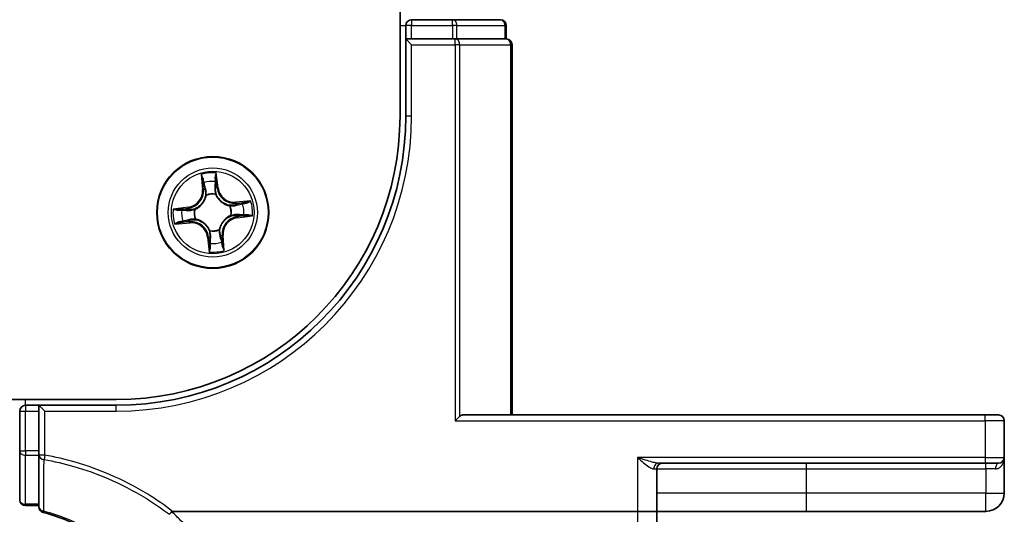
# Model space of a CAD drawing. Units: millimetres. Extents: x 7 to 9256, y 2 to 1830.
# Drawn here: x 1400 to 1451, y 1259 to 1285 of the extents above; entities that cross this region are included whole.
import ezdxf

# ---------------------------------------------------------------- set-up
doc = ezdxf.new("R2010")
doc.units = ezdxf.units.MM
doc.header["$LTSCALE"] = 0.5
doc.layers.add('Visible (ISO)', color=7, linetype='Continuous', lineweight=35)
doc.layers.add('Visible Narrow (ISO)', color=7, linetype='Continuous', lineweight=25)

msp = doc.modelspace()

# ---------------------------------------------------------------- linework, layer by layer
at = {"layer": 'Visible (ISO)'}
for p, q in [((1419.80243, 1739.57874), (1419.80243, 1279.57874)), ((1420.10243, 1284.27874), (1420.10243, 1283.57874)), ((1422.52464, 1284.57874), (1420.40243, 1284.57874)), ((1425.00243, 1284.57874), (1422.52464, 1284.57874)), ((1425.30243, 1283.57874), (1425.30243, 1284.27874)), ((1420.40243, 1283.57874), (1420.10243, 1283.57874)), ((1420.10243, 1283.57874), (1420.40243, 1283.27874)), ((1420.10243, 1283.57874), (1420.10243, 1279.57874)), ((1420.40243, 1283.57874), (1422.52464, 1283.57874)), ((1422.66354, 1283.57874), (1422.52464, 1283.57874)), ((1422.7534, 1283.57874), (1422.66354, 1283.57874)), ((1422.7534, 1283.57874), (1425.23118, 1283.57874)), ((1425.30243, 1283.57874), (1425.23118, 1283.57874)), ((1425.60243, 1264.07874), (1425.60243, 1283.27874)), ((1405.10243, 1264.87874), (1015.10243, 1264.87874)), ((1401.10243, 1264.57874), (1400.40243, 1264.57874)), ((1401.10243, 1264.57874), (1401.10243, 1264.27874)), ((1401.10243, 1264.57874), (1401.40243, 1264.27874)), ((1405.10243, 1264.57874), (1401.10243, 1264.57874)), ((1400.10243, 1264.27874), (1400.10243, 1262.21529)), ((1401.10243, 1262.21529), (1401.10243, 1264.27874)), ((1422.66354, 1263.77874), (1422.89229, 1264.0075)), ((1450.10243, 1264.07874), (1423.05697, 1264.07874)), ((1450.10243, 1264.07874), (1450.80243, 1264.07874)), ((1451.10243, 1261.87874), (1451.10243, 1263.77874)), ((1400.10243, 1262.21529), (1400.10243, 1259.67874)), ((1401.10243, 1262.21529), (1401.10243, 1261.99284)), ((1401.10243, 1261.99284), (1401.10243, 1259.3123)), ((1451.10243, 1260.02874), (1451.10243, 1261.87874)), ((1433.10243, 1259.07874), (1433.10243, 1261.27874)), ((1433.19335, 1261.57874), (1450.10243, 1261.57874)), ((1450.80243, 1261.57874), (1450.10243, 1261.57874)), ((1400.40243, 1259.37874), (1401.10243, 1259.37874)), ((1408.02494, 1259.07874), (1432.10243, 1259.07874)), ((1433.10243, 1259.07874), (1432.10243, 1259.07874)), ((1433.10243, 1240.01591), (1433.10243, 1259.07874)), ((1433.10243, 1259.07874), (1440.85243, 1259.07874)), ((1440.85243, 1259.07874), (1450.15243, 1259.07874))]:
    msp.add_line(p, q, dxfattribs=at)
msp.add_circle((1410.10243, 1274.57874), 2.9, dxfattribs=at)
for centre, radius, start, end in [((1420.40243, 1284.27874), 0.3, 90, 180), ((1425.00243, 1284.27874), 0.3, 0, 90), ((1425.30243, 1283.27874), 0.3, 0, 90), ((1405.10243, 1279.57874), 14.7, 270, 0), ((1405.10243, 1279.57874), 15, 270, 0), ((1400.40243, 1264.27874), 0.3, 90, 180), ((1450.80243, 1263.77874), 0.3, 0, 90), ((1450.80243, 1261.87874), 0.3, 270, 0), ((1433.40243, 1261.27874), 0.3, 90, 180), ((1450.15243, 1260.02874), 0.95, 270, 0), ((1400.40243, 1259.67874), 0.3, 180, 270), ((1401.40243, 1259.3123), 0.3, 180, 255.148412)]:
    msp.add_arc(centre, radius, start, end, dxfattribs=at)
msp.add_ellipse((1423.05697, 1263.77874), major_axis=(0, 0.3), ratio=0.84848485, start_param=0, end_param=0.70361378, dxfattribs=at)
for points, knots in [([(1401.32553, 1259.02232), (1402.16516, 1258.79967), (1402.97469, 1258.46719), (1404.28499, 1257.71788), (1404.81162, 1257.345), (1405.29707, 1256.92591), (1405.7938, 1256.49709), (1406.24744, 1256.01986), (1407.24458, 1254.7405), (1407.72653, 1253.89221), (1408.0773, 1252.99399)], [0.088315147, 0.088315147, 0.088315147, 0.088315147, 0.357038966, 0.357038966, 0.556581832, 0.556581832, 0.556581832, 0.76076044, 0.76076044, 1.062709932, 1.062709932, 1.062709932, 1.062709932]), ([(1407.8536, 1258.925), (1407.85375, 1258.92516), (1407.85391, 1258.92532), (1407.87064, 1258.94253), (1407.89001, 1258.96328), (1407.93266, 1259.01044), (1407.95564, 1259.0365), (1407.97907, 1259.06371)], [-0.0217412584, -0.0217412584, -0.0217412584, -0.0217412584, -0.0216405457, -0.0216405457, -0.0108666581, -0.0108666581, 0, 0, 0, 0]), ([(1407.97907, 1259.06371), (1407.97949, 1259.06419), (1407.97993, 1259.06467), (1407.98344, 1259.06828), (1407.98707, 1259.07072), (1407.99574, 1259.07484), (1408.00086, 1259.07628), (1408.01217, 1259.07833), (1408.01865, 1259.07874), (1408.02494, 1259.07874)], [0.1072078512, 0.1072078512, 0.1072078512, 0.1072078512, 0.1077165061, 0.1077165061, 0.1111401114, 0.1111401114, 0.1151753799, 0.1151753799, 0.1200560122, 0.1200560122, 0.1200560122, 0.1200560122])]:
    msp.add_open_spline(points, degree=3, knots=knots, dxfattribs=at)
at = {"layer": 'Visible Narrow (ISO)'}
for p, q in [((1419.80243, 1284.27874), (1420.10243, 1284.27874)), ((1420.40243, 1284.27874), (1420.10243, 1284.27874)), ((1420.40243, 1284.57874), (1420.40243, 1284.27874)), ((1420.40243, 1284.27874), (1422.52464, 1284.27874)), ((1420.40243, 1283.57874), (1420.40243, 1284.27874)), ((1422.52464, 1284.27874), (1422.52464, 1284.57874)), ((1422.7534, 1284.27874), (1422.52464, 1284.27874)), ((1422.52464, 1284.27874), (1422.52464, 1283.57874)), ((1422.7534, 1284.27874), (1425.23118, 1284.27874)), ((1422.7534, 1283.57874), (1422.7534, 1284.27874)), ((1425.30243, 1284.27874), (1425.23118, 1284.27874)), ((1425.23118, 1284.27874), (1425.23118, 1283.57874)), ((1420.40243, 1283.27874), (1422.66354, 1283.27874)), ((1420.40243, 1279.57874), (1420.40243, 1283.27874)), ((1422.66354, 1283.27874), (1422.66354, 1283.57874)), ((1422.89229, 1283.27874), (1422.66354, 1283.27874)), ((1422.66354, 1283.27874), (1422.66354, 1263.77874)), ((1422.89229, 1264.0075), (1422.89229, 1283.27874)), ((1422.89229, 1283.27874), (1425.53118, 1283.27874)), ((1425.53118, 1283.27874), (1425.60243, 1283.27874)), ((1425.53118, 1283.27874), (1425.53118, 1264.07874)), ((1420.40243, 1279.57874), (1420.10243, 1279.57874)), ((1409.50385, 1276.54993), (1409.57134, 1275.77321)), ((1410.37507, 1275.8572), (1410.28051, 1276.63109)), ((1409.62097, 1275.77752), (1409.57854, 1276.26581)), ((1410.26619, 1276.33768), (1410.32563, 1275.85116)), ((1409.62097, 1275.77752), (1409.57134, 1275.77321)), ((1409.62097, 1275.77752), (1409.69334, 1275.78381)), ((1410.25024, 1275.5362), (1410.24698, 1275.51513)), ((1410.32563, 1275.85116), (1410.25352, 1275.84235)), ((1410.32563, 1275.85116), (1410.37507, 1275.8572)), ((1409.76739, 1275.46501), (1409.75985, 1275.48495)), ((1412.07361, 1275.17732), (1411.2969, 1275.10983)), ((1411.30121, 1275.0602), (1411.2969, 1275.10983)), ((1411.30121, 1275.0602), (1411.7895, 1275.10263)), ((1411.30121, 1275.0602), (1411.3075, 1274.98783)), ((1408.82397, 1274.85139), (1408.05008, 1274.75683)), ((1408.34349, 1274.7425), (1408.83001, 1274.80194)), ((1408.83001, 1274.80194), (1408.82397, 1274.85139)), ((1408.83001, 1274.80194), (1408.83882, 1274.72984)), ((1409.14497, 1274.72655), (1409.16604, 1274.7233)), ((1410.9887, 1274.91378), (1411.00864, 1274.92132)), ((1408.13124, 1273.98017), (1408.90796, 1274.04766)), ((1408.90365, 1274.09728), (1408.41536, 1274.05485)), ((1408.90365, 1274.09728), (1408.89736, 1274.16965)), ((1408.90365, 1274.09728), (1408.90796, 1274.04766)), ((1409.21616, 1274.2437), (1409.19622, 1274.23617)), ((1411.05989, 1274.43093), (1411.03882, 1274.43419)), ((1411.37485, 1274.35554), (1411.36604, 1274.42765)), ((1411.86136, 1274.41499), (1411.37485, 1274.35554)), ((1411.37485, 1274.35554), (1411.38089, 1274.3061)), ((1411.38089, 1274.3061), (1412.15478, 1274.40066)), ((1409.95462, 1273.62129), (1409.95787, 1273.64235)), ((1410.43747, 1273.69247), (1410.445, 1273.67253)), ((1409.87923, 1273.30632), (1409.82978, 1273.30028)), ((1409.82978, 1273.30028), (1409.92434, 1272.52639)), ((1409.87923, 1273.30632), (1409.95133, 1273.31513)), ((1409.93867, 1272.81981), (1409.87923, 1273.30632)), ((1410.58389, 1273.37996), (1410.51152, 1273.37368)), ((1410.58389, 1273.37996), (1410.63351, 1273.38428)), ((1410.58389, 1273.37996), (1410.62632, 1272.89167)), ((1410.701, 1272.60756), (1410.63351, 1273.38428)), ((1400.40243, 1264.57874), (1400.40243, 1264.87874)), ((1400.40243, 1264.57874), (1400.40243, 1264.27874)), ((1405.10243, 1264.27874), (1405.10243, 1264.57874)), ((1400.10243, 1264.27874), (1400.40243, 1264.27874)), ((1400.40243, 1262.21529), (1400.40243, 1264.27874)), ((1400.40243, 1264.27874), (1401.10243, 1264.27874)), ((1401.40243, 1264.27874), (1405.10243, 1264.27874)), ((1401.40243, 1261.99284), (1401.40243, 1264.27874)), ((1450.10243, 1263.77874), (1450.10243, 1264.07874)), ((1422.66354, 1263.77874), (1450.10243, 1263.77874)), ((1451.10243, 1263.77874), (1450.10243, 1263.77874)), ((1450.10243, 1263.77874), (1450.10243, 1261.87874)), ((1400.10243, 1262.21529), (1400.40243, 1262.21529)), ((1400.40243, 1262.21529), (1400.40243, 1261.98906)), ((1401.10243, 1262.21529), (1400.40243, 1262.21529)), ((1400.40243, 1259.45252), (1400.40243, 1261.98906)), ((1400.40243, 1261.98906), (1401.10243, 1261.98906)), ((1401.40243, 1261.99284), (1401.10243, 1261.99284)), ((1401.40243, 1261.99284), (1401.3625, 1261.76679)), ((1432.10243, 1261.87874), (1432.10243, 1259.07874)), ((1450.10243, 1261.87874), (1432.10243, 1261.87874)), ((1450.10243, 1261.87874), (1450.10243, 1261.57874)), ((1450.10243, 1261.87874), (1451.10243, 1261.87874)), ((1432.94073, 1261.27874), (1433.10243, 1261.27874)), ((1433.10243, 1261.27874), (1440.85243, 1261.27874)), ((1440.85243, 1261.27874), (1440.85243, 1261.57874)), ((1440.85243, 1260.02874), (1440.85243, 1261.27874)), ((1440.85243, 1261.27874), (1450.15243, 1261.27874)), ((1450.15243, 1261.27874), (1450.15243, 1261.57874)), ((1450.64643, 1261.27874), (1450.15243, 1261.27874)), ((1450.15243, 1261.27874), (1450.15243, 1260.02874)), ((1440.85243, 1260.02874), (1433.10243, 1260.02874)), ((1450.15243, 1260.02874), (1440.85243, 1260.02874)), ((1440.85243, 1259.07874), (1440.85243, 1260.02874)), ((1450.15243, 1260.02874), (1451.10243, 1260.02874)), ((1450.15243, 1259.07874), (1450.15243, 1260.02874)), ((1400.40243, 1259.45252), (1400.40243, 1259.37874)), ((1401.10243, 1259.45252), (1400.40243, 1259.45252)), ((1432.10243, 1259.07874), (1432.10243, 1239.84226))]:
    msp.add_line(p, q, dxfattribs=at)
for radius in [2.86769, 2.30915, 2.14146]:
    msp.add_circle((1410.10243, 1274.57874), radius, dxfattribs=at)
for centre, radius, start, end in [((1405.10243, 1279.57874), 15.3, 270, 0), ((1410.10243, 1274.57874), 2.06006, 85.040773, 106.89161), ((1410.10243, 1274.57874), 1.61218, 85.658671, 106.273713), ((1408.72037, 1275.69926), 0.85418, 276.966192, 4.966192), ((1408.72037, 1275.69926), 0.90399, 276.966192, 4.966192), ((1410.10243, 1274.57874), 0.9688, 81.224236, 110.708148), ((1410.10243, 1274.57874), 0.94748, 81.224236, 110.708148), ((1411.22295, 1275.9608), 0.90399, 186.966192, 274.966192), ((1411.22295, 1275.9608), 0.85418, 186.966192, 274.966192), ((1410.10243, 1274.57874), 1.61218, 355.658671, 16.273713), ((1410.10243, 1274.57874), 2.06006, 355.040773, 16.89161), ((1410.10243, 1274.57874), 2.06006, 175.040773, 196.89161), ((1410.10243, 1274.57874), 1.61218, 175.658671, 196.273713), ((1410.10243, 1274.57874), 0.9688, 171.224236, 200.708148), ((1410.10243, 1274.57874), 0.94748, 171.224236, 200.708148), ((1410.10243, 1274.57874), 0.94748, 351.224236, 20.708148), ((1410.10243, 1274.57874), 0.9688, 351.224236, 20.708148), ((1408.98191, 1273.19668), 0.90399, 6.966192, 94.966192), ((1408.98191, 1273.19668), 0.85418, 6.966192, 94.966192), ((1411.48449, 1273.45822), 0.90399, 96.966192, 184.966192), ((1411.48449, 1273.45822), 0.85418, 96.966192, 184.966192), ((1410.10243, 1274.57874), 0.9688, 261.224236, 290.708148), ((1410.10243, 1274.57874), 0.94748, 261.224236, 290.708148), ((1410.10243, 1274.57874), 1.61218, 265.658671, 286.273713), ((1410.10243, 1274.57874), 2.06006, 265.040773, 286.89161)]:
    msp.add_arc(centre, radius, start, end, dxfattribs=at)
for centre, major_axis, ratio, start_param, end_param in [((1422.52464, 1284.27874), (0, 0.3), 0.76250914, 4.71238898, 6.28318531), ((1425.00243, 1284.27874), (0, 0.3), 0.76250914, 4.71238898, 6.28318531), ((1422.66354, 1283.27874), (0, 0.3), 0.76250914, 4.71238898, 6.28318531), ((1425.30243, 1283.27874), (0, 0.3), 0.76250914, 4.71238898, 6.28318531), ((1409.62816, 1276.27012), (-0.04948, -0.00718), 0.54850665, 4.7835784, 6.17876057), ((1409.66321, 1276.08333), (-0.04827, -0.01304), 0.89574018, 4.73044269, 6.08586581), ((1410.21674, 1276.33164), (0.0499, 0.00321), 0.54850665, 0.10442473, 1.4996069), ((1410.22108, 1276.14163), (0.04992, -0.00278), 0.89574018, 0.19731949, 1.55274262), ((1409.74296, 1275.78812), (-0.04827, -0.01304), 0.89572054, 4.73483766, 6.08588361), ((1410.20408, 1275.83631), (0.04992, -0.00278), 0.89572054, 0.1973017, 1.54834765), ((1410.2434, 1275.49194), (0.04592, 0.01979), 0.41070123, 0.09573579, 1.31868747), ((1410.2434, 1275.49194), (0.04797, 0.01411), 0.87684641, 0.18229136, 1.17990219), ((1409.77569, 1275.44306), (-0.04985, 0.00389), 0.87684642, 5.10328313, 6.10089396), ((1409.77569, 1275.44306), (-0.04902, 0.00987), 0.41070123, 4.96449783, 6.18744952), ((1411.60702, 1275.01797), (-0.01304, 0.04827), 0.89574018, 4.73044269, 6.08586581), ((1411.79381, 1275.05301), (-0.00718, 0.04948), 0.54850665, 4.7835784, 6.17876057), ((1408.34954, 1274.69306), (-0.00321, 0.0499), 0.54850665, 0.10442473, 1.4996069), ((1408.53954, 1274.69739), (0.00278, 0.04992), 0.89574018, 0.19731949, 1.55274262), ((1408.84486, 1274.68039), (0.00278, 0.04992), 0.89572054, 0.1973017, 1.54834765), ((1409.18924, 1274.71972), (-0.01411, 0.04797), 0.87684641, 0.18229136, 1.17990219), ((1409.18924, 1274.71972), (-0.01979, 0.04592), 0.41070123, 0.09573579, 1.31868747), ((1410.96674, 1274.90548), (0.00389, 0.04985), 0.87684642, 5.10328313, 6.10089396), ((1410.96674, 1274.90548), (0.00987, 0.04902), 0.41070123, 4.96449783, 6.18744952), ((1411.31181, 1274.93821), (-0.01304, 0.04827), 0.89572054, 4.73483766, 6.08588361), ((1408.41105, 1274.10447), (0.00718, -0.04948), 0.54850665, 4.7835784, 6.17876057), ((1408.59784, 1274.13952), (0.01304, -0.04827), 0.89574018, 4.73044269, 6.08586581), ((1408.89305, 1274.21927), (0.01304, -0.04827), 0.89572054, 4.73483766, 6.08588361), ((1409.23812, 1274.25201), (-0.00389, -0.04985), 0.87684642, 5.10328313, 6.10089396), ((1409.23812, 1274.25201), (-0.00987, -0.04902), 0.41070123, 4.96449783, 6.18744952), ((1411.01562, 1274.43777), (0.01979, -0.04592), 0.41070123, 0.09573579, 1.31868747), ((1411.01562, 1274.43777), (0.01411, -0.04797), 0.87684641, 0.18229136, 1.17990219), ((1411.36, 1274.47709), (-0.00278, -0.04992), 0.89572054, 0.1973017, 1.54834765), ((1411.66532, 1274.46009), (-0.00278, -0.04992), 0.89574018, 0.19731949, 1.55274262), ((1411.85532, 1274.46443), (0.00321, -0.0499), 0.54850665, 0.10442473, 1.4996069), ((1409.96145, 1273.66555), (-0.04797, -0.01411), 0.87684641, 0.18229136, 1.17990219), ((1409.96145, 1273.66555), (-0.04592, -0.01979), 0.41070123, 0.09573579, 1.31868747), ((1410.42917, 1273.71443), (0.04902, -0.00987), 0.41070123, 4.96449783, 6.18744952), ((1410.42917, 1273.71443), (0.04985, -0.00389), 0.87684642, 5.10328313, 6.10089396), ((1409.98378, 1273.01585), (-0.04992, 0.00278), 0.89574018, 0.19731949, 1.55274262), ((1410.00078, 1273.32117), (-0.04992, 0.00278), 0.89572054, 0.1973017, 1.54834765), ((1410.4619, 1273.36936), (0.04827, 0.01304), 0.89572054, 4.73483766, 6.08588361), ((1410.54165, 1273.07415), (0.04827, 0.01304), 0.89574018, 4.73044269, 6.08586581), ((1409.98811, 1272.82585), (-0.0499, -0.00321), 0.54850665, 0.10442473, 1.4996069), ((1410.5767, 1272.88736), (0.04948, 0.00718), 0.54850665, 4.7835784, 6.17876057), ((1400.40243, 1262.21529), (-0.3, 0), 0.7540816, 0, 1.57079633), ((1401.40243, 1261.99284), (-0.3, 0), 0.76025812, 0, 1.43731702), ((1433.19335, 1261.27874), (0, 0.3), 0.84208144, 0, 1.57079633), ((1450.80243, 1261.27874), (0, 0.3), 0.52, 0, 1.57079633), ((1400.40243, 1259.67874), (-0.3, 0), 0.7540816, 0, 1.57079633), ((1401.40243, 1259.3123), (-0.3, 0), 0.7571269, 0, 1.40331648), ((1401.40243, 1259.3123), (-0.07689, -0.28998), 0.04686373, 0, 0.70080843)]:
    msp.add_ellipse(centre, major_axis=major_axis, ratio=ratio, start_param=start_param, end_param=end_param, dxfattribs=at)
for points, knots in [([(1409.62071, 1276.29669), (1409.61877, 1276.31163), (1409.61508, 1276.32682), (1409.60235, 1276.36665), (1409.59158, 1276.39129), (1409.56851, 1276.43782), (1409.5565, 1276.45973), (1409.53093, 1276.50448), (1409.51733, 1276.52729), (1409.50385, 1276.54993)], [0, 0, 0, 0, 0.0059340385, 0.0059340385, 0.0154285, 0.0154285, 0.0237449879, 0.0237449879, 0.0323943032, 0.0323943032, 0.0323943032, 0.0323943032]), ([(1409.50385, 1276.54993), (1409.5121, 1276.52433), (1409.5204, 1276.49852), (1409.53611, 1276.44797), (1409.54353, 1276.42326), (1409.55804, 1276.37093), (1409.56498, 1276.34333), (1409.57384, 1276.29903), (1409.57664, 1276.28222), (1409.57854, 1276.26581)], [-0.0323943032, -0.0323943032, -0.0323943032, -0.0323943032, -0.0237449879, -0.0237449879, -0.0154285, -0.0154285, -0.0059340385, -0.0059340385, 0, 0, 0, 0]), ([(1410.28051, 1276.63109), (1410.27015, 1276.60072), (1410.25965, 1276.57003), (1410.23813, 1276.50087), (1410.22771, 1276.46284), (1410.21849, 1276.40294), (1410.21685, 1276.38044), (1410.21854, 1276.35916)], [-0.0003383294, -0.0003383294, -0.0003383294, -0.0003383294, 0.0102009359, 0.0102009359, 0.0236501899, 0.0236501899, 0.0320559737, 0.0320559737, 0.0320559737, 0.0320559737]), ([(1410.26619, 1276.33768), (1410.26402, 1276.36097), (1410.26342, 1276.38544), (1410.2643, 1276.45031), (1410.26716, 1276.49125), (1410.27373, 1276.56557), (1410.27714, 1276.5985), (1410.28051, 1276.63109)], [-0.0320559737, -0.0320559737, -0.0320559737, -0.0320559737, -0.0236501899, -0.0236501899, -0.0102009359, -0.0102009359, 0.0003383294, 0.0003383294, 0.0003383294, 0.0003383294]), ([(1409.57854, 1276.26581), (1409.58434, 1276.22584), (1409.5903, 1276.18943), (1409.60212, 1276.12638), (1409.60798, 1276.09975), (1409.61358, 1276.07902)], [0, 0, 0, 0, 0.014491423, 0.014491423, 0.0289828459, 0.0289828459, 0.0289828459, 0.0289828459]), ([(1409.61358, 1276.07902), (1409.62688, 1276.02982), (1409.64017, 1275.98062), (1409.66675, 1275.88222), (1409.68005, 1275.83301), (1409.69334, 1275.78381)], [0, 0, 0, 0, 0.0343899271, 0.0343899271, 0.0687798542, 0.0687798542, 0.0687798542, 0.0687798542]), ([(1409.65065, 1276.12632), (1409.64561, 1276.14519), (1409.64049, 1276.16945), (1409.63041, 1276.22696), (1409.62545, 1276.2602), (1409.62071, 1276.29669)], [-0.0289828459, -0.0289828459, -0.0289828459, -0.0289828459, -0.014491423, -0.014491423, 0, 0, 0, 0]), ([(1409.7302, 1275.83105), (1409.71695, 1275.88027), (1409.7037, 1275.92948), (1409.67718, 1276.02791), (1409.66392, 1276.07712), (1409.65065, 1276.12632)], [-0.0687798542, -0.0687798542, -0.0687798542, -0.0687798542, -0.0343899271, -0.0343899271, 0, 0, 0, 0]), ([(1410.22447, 1276.18629), (1410.22166, 1276.13541), (1410.21886, 1276.08452), (1410.21327, 1275.98274), (1410.21048, 1275.93185), (1410.20769, 1275.88096)], [-0.0687798542, -0.0687798542, -0.0687798542, -0.0687798542, -0.0343899271, -0.0343899271, 0, 0, 0, 0]), ([(1410.21854, 1276.35916), (1410.22143, 1276.32272), (1410.22344, 1276.28937), (1410.22549, 1276.23091), (1410.22551, 1276.20591), (1410.22447, 1276.18629)], [-0.0289828459, -0.0289828459, -0.0289828459, -0.0289828459, -0.0145850634, -0.0145850634, 0, 0, 0, 0]), ([(1410.25352, 1275.84235), (1410.25636, 1275.89324), (1410.25919, 1275.94413), (1410.26485, 1276.0459), (1410.26769, 1276.09679), (1410.27052, 1276.14767)], [0, 0, 0, 0, 0.0343899271, 0.0343899271, 0.0687798542, 0.0687798542, 0.0687798542, 0.0687798542]), ([(1410.27052, 1276.14767), (1410.27172, 1276.16925), (1410.27195, 1276.19673), (1410.27045, 1276.26099), (1410.26876, 1276.29763), (1410.26619, 1276.33768)], [0, 0, 0, 0, 0.0145850634, 0.0145850634, 0.0289828459, 0.0289828459, 0.0289828459, 0.0289828459]), ([(1409.69334, 1275.78381), (1409.71202, 1275.71699), (1409.72382, 1275.64816), (1409.73029, 1275.53708), (1409.73023, 1275.49656), (1409.72729, 1275.45481)], [0, 0, 0, 0, 0.0491206273, 0.0491206273, 0.0764653604, 0.0764653604, 0.0764653604, 0.0764653604]), ([(1409.75985, 1275.48495), (1409.76411, 1275.52895), (1409.76512, 1275.57158), (1409.76055, 1275.68841), (1409.74912, 1275.76076), (1409.7302, 1275.83105)], [-0.0764653604, -0.0764653604, -0.0764653604, -0.0764653604, -0.0491206273, -0.0491206273, 0, 0, 0, 0]), ([(1410.20769, 1275.88096), (1410.20371, 1275.80826), (1410.20749, 1275.73512), (1410.22718, 1275.61987), (1410.23697, 1275.57837), (1410.25024, 1275.5362)], [-0.0982412545, -0.0982412545, -0.0982412545, -0.0982412545, -0.0491206273, -0.0491206273, -0.0217758941, -0.0217758941, -0.0217758941, -0.0217758941]), ([(1410.24698, 1275.51513), (1410.25377, 1275.49987), (1410.26097, 1275.48468), (1410.30728, 1275.39299), (1410.35696, 1275.31864), (1410.4571, 1275.20578), (1410.5003, 1275.16437), (1410.54672, 1275.12673), (1410.59314, 1275.08909), (1410.64258, 1275.05539), (1410.77371, 1274.98076), (1410.85672, 1274.94752), (1410.95601, 1274.92117), (1410.97236, 1274.91726), (1410.9887, 1274.91378)], [-0.174866013, -0.174866013, -0.174866013, -0.174866013, -0.16940495, -0.16940495, -0.141674077, -0.141674077, -0.124342281, -0.124342281, -0.124342281, -0.107010485, -0.107010485, -0.079279611, -0.079279611, -0.073818549, -0.073818549, -0.073818549, -0.073818549]), ([(1410.28833, 1275.51344), (1410.27682, 1275.55368), (1410.26838, 1275.59332), (1410.25174, 1275.70334), (1410.24906, 1275.77312), (1410.25352, 1275.84235)], [0.0217758941, 0.0217758941, 0.0217758941, 0.0217758941, 0.0491206273, 0.0491206273, 0.0982412545, 0.0982412545, 0.0982412545, 0.0982412545]), ([(1410.97849, 1274.95388), (1410.96297, 1274.95698), (1410.94745, 1274.96046), (1410.85325, 1274.98401), (1410.77476, 1275.0139), (1410.65207, 1275.08169), (1410.60614, 1275.11246), (1410.5633, 1275.14719), (1410.52046, 1275.18192), (1410.48087, 1275.22049), (1410.38917, 1275.32652), (1410.34371, 1275.39713), (1410.30118, 1275.48443), (1410.29457, 1275.49889), (1410.28833, 1275.51344)], [0.073818549, 0.073818549, 0.073818549, 0.073818549, 0.079279611, 0.079279611, 0.107010485, 0.107010485, 0.124342281, 0.124342281, 0.124342281, 0.141674077, 0.141674077, 0.16940495, 0.16940495, 0.174866013, 0.174866013, 0.174866013, 0.174866013]), ([(1409.16604, 1274.7233), (1409.18131, 1274.73009), (1409.19649, 1274.73729), (1409.28819, 1274.7836), (1409.36253, 1274.83328), (1409.4754, 1274.93341), (1409.5168, 1274.97661), (1409.55444, 1275.02303), (1409.59208, 1275.06945), (1409.62578, 1275.1189), (1409.70042, 1275.25002), (1409.73365, 1275.33304), (1409.76, 1275.43232), (1409.76391, 1275.44867), (1409.76739, 1275.46501)], [-0.174866013, -0.174866013, -0.174866013, -0.174866013, -0.16940495, -0.16940495, -0.141674077, -0.141674077, -0.124342281, -0.124342281, -0.124342281, -0.107010485, -0.107010485, -0.079279611, -0.079279611, -0.073818549, -0.073818549, -0.073818549, -0.073818549]), ([(1409.72729, 1275.45481), (1409.72419, 1275.43929), (1409.72071, 1275.42376), (1409.69716, 1275.32956), (1409.66728, 1275.25108), (1409.59948, 1275.12838), (1409.56872, 1275.08246), (1409.53398, 1275.03962), (1409.49925, 1274.99678), (1409.46068, 1274.95718), (1409.35465, 1274.86548), (1409.28404, 1274.82002), (1409.19675, 1274.7775), (1409.18228, 1274.77088), (1409.16773, 1274.76464)], [0.073818549, 0.073818549, 0.073818549, 0.073818549, 0.079279611, 0.079279611, 0.107010485, 0.107010485, 0.124342281, 0.124342281, 0.124342281, 0.141674077, 0.141674077, 0.16940495, 0.16940495, 0.174866013, 0.174866013, 0.174866013, 0.174866013]), ([(1411.6027, 1275.06759), (1411.5535, 1275.0543), (1411.5043, 1275.041), (1411.4059, 1275.01442), (1411.3567, 1275.00113), (1411.3075, 1274.98783)], [0, 0, 0, 0, 0.0343899271, 0.0343899271, 0.0687798542, 0.0687798542, 0.0687798542, 0.0687798542]), ([(1411.35474, 1274.95097), (1411.40396, 1274.96422), (1411.45317, 1274.97747), (1411.55159, 1275.00399), (1411.6008, 1275.01725), (1411.65001, 1275.03052)], [-0.0687798542, -0.0687798542, -0.0687798542, -0.0687798542, -0.0343899271, -0.0343899271, 0, 0, 0, 0]), ([(1411.7895, 1275.10263), (1411.74953, 1275.09683), (1411.71311, 1275.09087), (1411.65006, 1275.07905), (1411.62344, 1275.07319), (1411.6027, 1275.06759)], [0, 0, 0, 0, 0.014491423, 0.014491423, 0.0289828459, 0.0289828459, 0.0289828459, 0.0289828459]), ([(1411.65001, 1275.03052), (1411.66887, 1275.03556), (1411.69314, 1275.04068), (1411.75065, 1275.05076), (1411.78388, 1275.05572), (1411.82037, 1275.06046)], [-0.0289828459, -0.0289828459, -0.0289828459, -0.0289828459, -0.014491423, -0.014491423, 0, 0, 0, 0]), ([(1412.07361, 1275.17732), (1412.04801, 1275.16907), (1412.02221, 1275.16077), (1411.97166, 1275.14506), (1411.94694, 1275.13764), (1411.89462, 1275.12313), (1411.86702, 1275.11619), (1411.82272, 1275.10733), (1411.80591, 1275.10454), (1411.7895, 1275.10263)], [-0.0323943032, -0.0323943032, -0.0323943032, -0.0323943032, -0.0237449879, -0.0237449879, -0.0154285, -0.0154285, -0.0059340385, -0.0059340385, 0, 0, 0, 0]), ([(1411.82037, 1275.06046), (1411.83531, 1275.0624), (1411.8505, 1275.06609), (1411.89034, 1275.07882), (1411.91497, 1275.08959), (1411.96151, 1275.11266), (1411.98342, 1275.12467), (1412.02817, 1275.15024), (1412.05098, 1275.16384), (1412.07361, 1275.17732)], [0, 0, 0, 0, 0.0059340385, 0.0059340385, 0.0154285, 0.0154285, 0.0237449879, 0.0237449879, 0.0323943032, 0.0323943032, 0.0323943032, 0.0323943032]), ([(1408.34349, 1274.7425), (1408.3202, 1274.74033), (1408.29573, 1274.73974), (1408.23086, 1274.74062), (1408.18992, 1274.74348), (1408.1156, 1274.75004), (1408.08267, 1274.75345), (1408.05008, 1274.75683)], [-0.0320559737, -0.0320559737, -0.0320559737, -0.0320559737, -0.0236501899, -0.0236501899, -0.0102009359, -0.0102009359, 0.0003383294, 0.0003383294, 0.0003383294, 0.0003383294]), ([(1408.05008, 1274.75683), (1408.08046, 1274.74646), (1408.11114, 1274.73597), (1408.1803, 1274.71445), (1408.21833, 1274.70403), (1408.27823, 1274.6948), (1408.30073, 1274.69317), (1408.32201, 1274.69485)], [-0.0003383294, -0.0003383294, -0.0003383294, -0.0003383294, 0.0102009359, 0.0102009359, 0.0236501899, 0.0236501899, 0.0320559737, 0.0320559737, 0.0320559737, 0.0320559737]), ([(1408.32201, 1274.69485), (1408.35845, 1274.69774), (1408.3918, 1274.69975), (1408.45026, 1274.70181), (1408.47526, 1274.70182), (1408.49488, 1274.70078)], [-0.0289828459, -0.0289828459, -0.0289828459, -0.0289828459, -0.0145850634, -0.0145850634, 0, 0, 0, 0]), ([(1408.5335, 1274.74683), (1408.51192, 1274.74803), (1408.48444, 1274.74826), (1408.42019, 1274.74677), (1408.38354, 1274.74507), (1408.34349, 1274.7425)], [0, 0, 0, 0, 0.0145850634, 0.0145850634, 0.0289828459, 0.0289828459, 0.0289828459, 0.0289828459]), ([(1408.49488, 1274.70078), (1408.54577, 1274.69798), (1408.59665, 1274.69518), (1408.69843, 1274.68958), (1408.74932, 1274.68679), (1408.80022, 1274.684)], [-0.0687798542, -0.0687798542, -0.0687798542, -0.0687798542, -0.0343899271, -0.0343899271, 0, 0, 0, 0]), ([(1408.83882, 1274.72984), (1408.78793, 1274.73267), (1408.73704, 1274.7355), (1408.63527, 1274.74117), (1408.58438, 1274.744), (1408.5335, 1274.74683)], [0, 0, 0, 0, 0.0343899271, 0.0343899271, 0.0687798542, 0.0687798542, 0.0687798542, 0.0687798542]), ([(1408.80022, 1274.684), (1408.87291, 1274.68002), (1408.94605, 1274.68381), (1409.0613, 1274.70349), (1409.1028, 1274.71329), (1409.14497, 1274.72655)], [-0.0982412545, -0.0982412545, -0.0982412545, -0.0982412545, -0.0491206273, -0.0491206273, -0.0217758941, -0.0217758941, -0.0217758941, -0.0217758941]), ([(1409.16773, 1274.76464), (1409.12749, 1274.75313), (1409.08786, 1274.74469), (1408.97783, 1274.72806), (1408.90805, 1274.72537), (1408.83882, 1274.72984)], [0.0217758941, 0.0217758941, 0.0217758941, 0.0217758941, 0.0491206273, 0.0491206273, 0.0982412545, 0.0982412545, 0.0982412545, 0.0982412545]), ([(1411.3075, 1274.98783), (1411.24068, 1274.96915), (1411.17185, 1274.95735), (1411.06077, 1274.95088), (1411.02025, 1274.95094), (1410.97849, 1274.95388)], [0, 0, 0, 0, 0.0491206273, 0.0491206273, 0.0764653604, 0.0764653604, 0.0764653604, 0.0764653604]), ([(1411.00864, 1274.92132), (1411.05264, 1274.91706), (1411.09527, 1274.91606), (1411.21209, 1274.92063), (1411.28444, 1274.93205), (1411.35474, 1274.95097)], [-0.0764653604, -0.0764653604, -0.0764653604, -0.0764653604, -0.0491206273, -0.0491206273, 0, 0, 0, 0]), ([(1408.38449, 1274.09703), (1408.36954, 1274.09509), (1408.35435, 1274.09139), (1408.31452, 1274.07867), (1408.28988, 1274.06789), (1408.24335, 1274.04482), (1408.22144, 1274.03282), (1408.17669, 1274.00724), (1408.15388, 1273.99364), (1408.13124, 1273.98017)], [0, 0, 0, 0, 0.0059340385, 0.0059340385, 0.0154285, 0.0154285, 0.0237449879, 0.0237449879, 0.0323943032, 0.0323943032, 0.0323943032, 0.0323943032]), ([(1408.13124, 1273.98017), (1408.15684, 1273.98841), (1408.18265, 1273.99672), (1408.2332, 1274.01243), (1408.25792, 1274.01985), (1408.31024, 1274.03435), (1408.33784, 1274.0413), (1408.38214, 1274.05015), (1408.39895, 1274.05295), (1408.41536, 1274.05485)], [-0.0323943032, -0.0323943032, -0.0323943032, -0.0323943032, -0.0237449879, -0.0237449879, -0.0154285, -0.0154285, -0.0059340385, -0.0059340385, 0, 0, 0, 0]), ([(1408.55485, 1274.12697), (1408.53599, 1274.12193), (1408.51172, 1274.11681), (1408.45421, 1274.10673), (1408.42097, 1274.10176), (1408.38449, 1274.09703)], [-0.0289828459, -0.0289828459, -0.0289828459, -0.0289828459, -0.014491423, -0.014491423, 0, 0, 0, 0]), ([(1408.41536, 1274.05485), (1408.45533, 1274.06065), (1408.49175, 1274.06661), (1408.5548, 1274.07843), (1408.58142, 1274.0843), (1408.60215, 1274.0899)], [0, 0, 0, 0, 0.014491423, 0.014491423, 0.0289828459, 0.0289828459, 0.0289828459, 0.0289828459]), ([(1408.85012, 1274.20651), (1408.8009, 1274.19326), (1408.75169, 1274.18001), (1408.65326, 1274.15349), (1408.60405, 1274.14023), (1408.55485, 1274.12697)], [-0.0687798542, -0.0687798542, -0.0687798542, -0.0687798542, -0.0343899271, -0.0343899271, 0, 0, 0, 0]), ([(1408.60215, 1274.0899), (1408.65135, 1274.10319), (1408.70055, 1274.11648), (1408.79896, 1274.14307), (1408.84816, 1274.15636), (1408.89736, 1274.16965)], [0, 0, 0, 0, 0.0343899271, 0.0343899271, 0.0687798542, 0.0687798542, 0.0687798542, 0.0687798542]), ([(1409.19622, 1274.23617), (1409.15222, 1274.24042), (1409.10959, 1274.24143), (1408.99276, 1274.23686), (1408.92042, 1274.22544), (1408.85012, 1274.20651)], [-0.0764653604, -0.0764653604, -0.0764653604, -0.0764653604, -0.0491206273, -0.0491206273, 0, 0, 0, 0]), ([(1408.89736, 1274.16965), (1408.96418, 1274.18834), (1409.03301, 1274.20014), (1409.14409, 1274.20661), (1409.18461, 1274.20654), (1409.22636, 1274.2036)], [0, 0, 0, 0, 0.0491206273, 0.0491206273, 0.0764653604, 0.0764653604, 0.0764653604, 0.0764653604]), ([(1409.95787, 1273.64235), (1409.95108, 1273.65762), (1409.94388, 1273.67281), (1409.89758, 1273.7645), (1409.84789, 1273.83885), (1409.74776, 1273.95171), (1409.70456, 1273.99312), (1409.65814, 1274.03075), (1409.61172, 1274.06839), (1409.56227, 1274.10209), (1409.43115, 1274.17673), (1409.34813, 1274.20997), (1409.24885, 1274.23631), (1409.2325, 1274.24022), (1409.21616, 1274.2437)], [-0.174866013, -0.174866013, -0.174866013, -0.174866013, -0.16940495, -0.16940495, -0.141674077, -0.141674077, -0.124342281, -0.124342281, -0.124342281, -0.107010485, -0.107010485, -0.079279611, -0.079279611, -0.073818549, -0.073818549, -0.073818549, -0.073818549]), ([(1409.22636, 1274.2036), (1409.24189, 1274.20051), (1409.25741, 1274.19702), (1409.35161, 1274.17347), (1409.43009, 1274.14359), (1409.55279, 1274.0758), (1409.59872, 1274.04503), (1409.64155, 1274.0103), (1409.68439, 1273.97556), (1409.72399, 1273.93699), (1409.81569, 1273.83097), (1409.86115, 1273.76035), (1409.90367, 1273.67306), (1409.91029, 1273.65859), (1409.91653, 1273.64404)], [0.073818549, 0.073818549, 0.073818549, 0.073818549, 0.079279611, 0.079279611, 0.107010485, 0.107010485, 0.124342281, 0.124342281, 0.124342281, 0.141674077, 0.141674077, 0.16940495, 0.16940495, 0.174866013, 0.174866013, 0.174866013, 0.174866013]), ([(1411.03882, 1274.43419), (1411.02355, 1274.4274), (1411.00836, 1274.4202), (1410.91667, 1274.37389), (1410.84232, 1274.32421), (1410.72946, 1274.22407), (1410.68805, 1274.18088), (1410.65042, 1274.13445), (1410.61278, 1274.08803), (1410.57908, 1274.03859), (1410.50444, 1273.90746), (1410.47121, 1273.82445), (1410.44486, 1273.72516), (1410.44095, 1273.70881), (1410.43747, 1273.69247)], [-0.174866013, -0.174866013, -0.174866013, -0.174866013, -0.16940495, -0.16940495, -0.141674077, -0.141674077, -0.124342281, -0.124342281, -0.124342281, -0.107010485, -0.107010485, -0.079279611, -0.079279611, -0.073818549, -0.073818549, -0.073818549, -0.073818549]), ([(1410.47757, 1273.70268), (1410.48067, 1273.7182), (1410.48415, 1273.73372), (1410.5077, 1273.82792), (1410.53758, 1273.90641), (1410.60538, 1274.0291), (1410.63614, 1274.07503), (1410.67087, 1274.11787), (1410.70561, 1274.16071), (1410.74418, 1274.2003), (1410.85021, 1274.292), (1410.92082, 1274.33747), (1411.00811, 1274.37999), (1411.02258, 1274.3866), (1411.03713, 1274.39284)], [0.073818549, 0.073818549, 0.073818549, 0.073818549, 0.079279611, 0.079279611, 0.107010485, 0.107010485, 0.124342281, 0.124342281, 0.124342281, 0.141674077, 0.141674077, 0.16940495, 0.16940495, 0.174866013, 0.174866013, 0.174866013, 0.174866013]), ([(1411.03713, 1274.39284), (1411.07737, 1274.40435), (1411.117, 1274.41279), (1411.22702, 1274.42943), (1411.2968, 1274.43211), (1411.36604, 1274.42765)], [0.0217758941, 0.0217758941, 0.0217758941, 0.0217758941, 0.0491206273, 0.0491206273, 0.0982412545, 0.0982412545, 0.0982412545, 0.0982412545]), ([(1411.40464, 1274.47348), (1411.33195, 1274.47746), (1411.2588, 1274.47368), (1411.14356, 1274.45399), (1411.10206, 1274.4442), (1411.05989, 1274.43093)], [-0.0982412545, -0.0982412545, -0.0982412545, -0.0982412545, -0.0491206273, -0.0491206273, -0.0217758941, -0.0217758941, -0.0217758941, -0.0217758941]), ([(1411.36604, 1274.42765), (1411.41693, 1274.42482), (1411.46782, 1274.42198), (1411.56959, 1274.41632), (1411.62047, 1274.41349), (1411.67136, 1274.41065)], [0, 0, 0, 0, 0.0343899271, 0.0343899271, 0.0687798542, 0.0687798542, 0.0687798542, 0.0687798542]), ([(1411.70998, 1274.4567), (1411.65909, 1274.45951), (1411.6082, 1274.46231), (1411.50642, 1274.4679), (1411.45553, 1274.47069), (1411.40464, 1274.47348)], [-0.0687798542, -0.0687798542, -0.0687798542, -0.0687798542, -0.0343899271, -0.0343899271, 0, 0, 0, 0]), ([(1411.67136, 1274.41065), (1411.69294, 1274.40945), (1411.72042, 1274.40923), (1411.78467, 1274.41072), (1411.82132, 1274.41241), (1411.86136, 1274.41499)], [0, 0, 0, 0, 0.0145850634, 0.0145850634, 0.0289828459, 0.0289828459, 0.0289828459, 0.0289828459]), ([(1411.88285, 1274.46263), (1411.84641, 1274.45974), (1411.81306, 1274.45773), (1411.7546, 1274.45568), (1411.7296, 1274.45566), (1411.70998, 1274.4567)], [-0.0289828459, -0.0289828459, -0.0289828459, -0.0289828459, -0.0145850634, -0.0145850634, 0, 0, 0, 0]), ([(1411.86136, 1274.41499), (1411.88466, 1274.41715), (1411.90913, 1274.41775), (1411.974, 1274.41687), (1412.01493, 1274.41401), (1412.08926, 1274.40744), (1412.12218, 1274.40404), (1412.15478, 1274.40066)], [-0.0320559737, -0.0320559737, -0.0320559737, -0.0320559737, -0.0236501899, -0.0236501899, -0.0102009359, -0.0102009359, 0.0003383294, 0.0003383294, 0.0003383294, 0.0003383294]), ([(1412.15478, 1274.40066), (1412.1244, 1274.41102), (1412.09371, 1274.42152), (1412.02455, 1274.44304), (1411.98653, 1274.45346), (1411.92663, 1274.46268), (1411.90412, 1274.46432), (1411.88285, 1274.46263)], [-0.0003383294, -0.0003383294, -0.0003383294, -0.0003383294, 0.0102009359, 0.0102009359, 0.0236501899, 0.0236501899, 0.0320559737, 0.0320559737, 0.0320559737, 0.0320559737]), ([(1409.91653, 1273.64404), (1409.92804, 1273.6038), (1409.93648, 1273.56417), (1409.95311, 1273.45415), (1409.9558, 1273.38437), (1409.95133, 1273.31513)], [0.0217758941, 0.0217758941, 0.0217758941, 0.0217758941, 0.0491206273, 0.0491206273, 0.0982412545, 0.0982412545, 0.0982412545, 0.0982412545]), ([(1409.99717, 1273.27653), (1410.00115, 1273.34922), (1409.99736, 1273.42237), (1409.97768, 1273.53762), (1409.96788, 1273.57911), (1409.95462, 1273.62129)], [-0.0982412545, -0.0982412545, -0.0982412545, -0.0982412545, -0.0491206273, -0.0491206273, -0.0217758941, -0.0217758941, -0.0217758941, -0.0217758941]), ([(1410.445, 1273.67253), (1410.44075, 1273.62853), (1410.43974, 1273.5859), (1410.44431, 1273.46908), (1410.45573, 1273.39673), (1410.47466, 1273.32643)], [-0.0764653604, -0.0764653604, -0.0764653604, -0.0764653604, -0.0491206273, -0.0491206273, 0, 0, 0, 0]), ([(1410.51152, 1273.37368), (1410.49283, 1273.44049), (1410.48103, 1273.50932), (1410.47456, 1273.6204), (1410.47463, 1273.66092), (1410.47757, 1273.70268)], [0, 0, 0, 0, 0.0491206273, 0.0491206273, 0.0764653604, 0.0764653604, 0.0764653604, 0.0764653604]), ([(1409.93434, 1273.00981), (1409.93314, 1272.98823), (1409.93291, 1272.96075), (1409.93441, 1272.8965), (1409.9361, 1272.85985), (1409.93867, 1272.81981)], [0, 0, 0, 0, 0.0145850634, 0.0145850634, 0.0289828459, 0.0289828459, 0.0289828459, 0.0289828459]), ([(1409.95133, 1273.31513), (1409.9485, 1273.26424), (1409.94567, 1273.21335), (1409.94, 1273.11158), (1409.93717, 1273.0607), (1409.93434, 1273.00981)], [0, 0, 0, 0, 0.0343899271, 0.0343899271, 0.0687798542, 0.0687798542, 0.0687798542, 0.0687798542]), ([(1409.98632, 1272.79832), (1409.98343, 1272.83476), (1409.98142, 1272.86811), (1409.97936, 1272.92657), (1409.97935, 1272.95157), (1409.98039, 1272.97119)], [-0.0289828459, -0.0289828459, -0.0289828459, -0.0289828459, -0.0145850634, -0.0145850634, 0, 0, 0, 0]), ([(1409.98039, 1272.97119), (1409.98319, 1273.02208), (1409.98599, 1273.07297), (1409.99159, 1273.17475), (1409.99438, 1273.22564), (1409.99717, 1273.27653)], [-0.0687798542, -0.0687798542, -0.0687798542, -0.0687798542, -0.0343899271, -0.0343899271, 0, 0, 0, 0]), ([(1410.47466, 1273.32643), (1410.48791, 1273.27721), (1410.50116, 1273.228), (1410.52768, 1273.12958), (1410.54094, 1273.08037), (1410.5542, 1273.03116)], [-0.0687798542, -0.0687798542, -0.0687798542, -0.0687798542, -0.0343899271, -0.0343899271, 0, 0, 0, 0]), ([(1410.59127, 1273.07847), (1410.57798, 1273.12767), (1410.56469, 1273.17687), (1410.5381, 1273.27527), (1410.52481, 1273.32447), (1410.51152, 1273.37368)], [0, 0, 0, 0, 0.0343899271, 0.0343899271, 0.0687798542, 0.0687798542, 0.0687798542, 0.0687798542]), ([(1410.5542, 1273.03116), (1410.55924, 1273.0123), (1410.56436, 1272.98803), (1410.57445, 1272.93052), (1410.57941, 1272.89729), (1410.58414, 1272.8608)], [-0.0289828459, -0.0289828459, -0.0289828459, -0.0289828459, -0.014491423, -0.014491423, 0, 0, 0, 0]), ([(1410.62632, 1272.89167), (1410.62052, 1272.93164), (1410.61456, 1272.96806), (1410.60274, 1273.03111), (1410.59688, 1273.05774), (1410.59127, 1273.07847)], [0, 0, 0, 0, 0.014491423, 0.014491423, 0.0289828459, 0.0289828459, 0.0289828459, 0.0289828459]), ([(1409.93867, 1272.81981), (1409.94084, 1272.79651), (1409.94143, 1272.77204), (1409.94055, 1272.70717), (1409.93769, 1272.66624), (1409.93113, 1272.59191), (1409.92772, 1272.55899), (1409.92434, 1272.52639)], [-0.0320559737, -0.0320559737, -0.0320559737, -0.0320559737, -0.0236501899, -0.0236501899, -0.0102009359, -0.0102009359, 0.0003383294, 0.0003383294, 0.0003383294, 0.0003383294]), ([(1409.92434, 1272.52639), (1409.93471, 1272.55677), (1409.9452, 1272.58746), (1409.96672, 1272.65662), (1409.97714, 1272.69464), (1409.98637, 1272.75454), (1409.98801, 1272.77705), (1409.98632, 1272.79832)], [-0.0003383294, -0.0003383294, -0.0003383294, -0.0003383294, 0.0102009359, 0.0102009359, 0.0236501899, 0.0236501899, 0.0320559737, 0.0320559737, 0.0320559737, 0.0320559737]), ([(1410.58414, 1272.8608), (1410.58608, 1272.84586), (1410.58978, 1272.83067), (1410.6025, 1272.79083), (1410.61328, 1272.7662), (1410.63635, 1272.71966), (1410.64836, 1272.69775), (1410.67393, 1272.65301), (1410.68753, 1272.63019), (1410.701, 1272.60756)], [0, 0, 0, 0, 0.0059340385, 0.0059340385, 0.0154285, 0.0154285, 0.0237449879, 0.0237449879, 0.0323943032, 0.0323943032, 0.0323943032, 0.0323943032]), ([(1410.701, 1272.60756), (1410.69276, 1272.63316), (1410.68445, 1272.65897), (1410.66875, 1272.70951), (1410.66133, 1272.73423), (1410.64682, 1272.78655), (1410.63987, 1272.81415), (1410.63102, 1272.85845), (1410.62822, 1272.87526), (1410.62632, 1272.89167)], [-0.0323943032, -0.0323943032, -0.0323943032, -0.0323943032, -0.0237449879, -0.0237449879, -0.0154285, -0.0154285, -0.0059340385, -0.0059340385, 0, 0, 0, 0]), ([(1401.35242, 1259.08834), (1401.35449, 1259.536), (1401.35632, 1259.98291), (1401.35965, 1260.87562), (1401.36114, 1261.32142), (1401.3625, 1261.76679)], [-0.411585236, -0.411585236, -0.411585236, -0.411585236, -0.205792618, -0.205792618, 0, 0, 0, 0]), ([(1401.3625, 1261.76679), (1401.88377, 1261.67483), (1402.40016, 1261.55521), (1403.50839, 1261.23587), (1404.09718, 1261.02563), (1404.67068, 1260.77966), (1405.34115, 1260.4921), (1405.99071, 1260.15567), (1407.04, 1259.51187), (1407.45432, 1259.22835), (1407.8536, 1258.925)], [-0.795652714, -0.795652714, -0.795652714, -0.795652714, -0.634423212, -0.634423212, -0.444372514, -0.444372514, -0.444372514, -0.222186257, -0.222186257, -0.069508722, -0.069508722, -0.069508722, -0.069508722]), ([(1408.02494, 1259.07874), (1407.60934, 1259.39682), (1407.17748, 1259.69367), (1406.10052, 1260.35538), (1405.44132, 1260.69727), (1404.7608, 1260.98952), (1404.1787, 1261.2395), (1403.58101, 1261.45317), (1402.45595, 1261.77777), (1401.93167, 1261.89936), (1401.40243, 1261.99284)], [0.065182292, 0.065182292, 0.065182292, 0.065182292, 0.222186257, 0.222186257, 0.444372514, 0.444372514, 0.444372514, 0.634423212, 0.634423212, 0.795652714, 0.795652714, 0.795652714, 0.795652714]), ([(1433.19335, 1261.57874), (1433.16178, 1261.57874), (1433.12675, 1261.5818), (1433.02057, 1261.5969), (1432.94273, 1261.61452), (1432.75353, 1261.66447), (1432.63674, 1261.70054), (1432.38273, 1261.78291), (1432.24187, 1261.8311), (1432.10243, 1261.87874)], [-0.144062089, -0.144062089, -0.144062089, -0.144062089, -0.12650094, -0.12650094, -0.09397132, -0.09397132, -0.050143932, -0.050143932, 0.000524768, 0.000524768, 0.000524768, 0.000524768]), ([(1432.10243, 1261.87874), (1432.20931, 1261.78345), (1432.31729, 1261.68708), (1432.5122, 1261.52234), (1432.60191, 1261.45019), (1432.74746, 1261.35031), (1432.80742, 1261.31506), (1432.88931, 1261.28485), (1432.91635, 1261.27874), (1432.94073, 1261.27874)], [-0.000524768, -0.000524768, -0.000524768, -0.000524768, 0.050143932, 0.050143932, 0.09397132, 0.09397132, 0.12650094, 0.12650094, 0.144062089, 0.144062089, 0.144062089, 0.144062089]), ([(1450.64643, 1261.27874), (1450.68272, 1261.27874), (1450.71751, 1261.28444), (1450.80218, 1261.31045), (1450.84845, 1261.33725), (1450.94065, 1261.41326), (1450.98225, 1261.46649), (1451.04423, 1261.57806), (1451.06596, 1261.63557), (1451.09517, 1261.75479), (1451.10243, 1261.81692), (1451.10243, 1261.87874)], [0, 0, 0, 0, 0.01677051, 0.01677051, 0.043603326, 0.043603326, 0.078485986, 0.078485986, 0.110503294, 0.110503294, 0.143069037, 0.143069037, 0.143069037, 0.143069037]), ([(1408.16448, 1252.99241), (1407.81193, 1253.89971), (1407.32672, 1254.75701), (1406.32166, 1256.05045), (1405.86415, 1256.53307), (1405.36295, 1256.96684), (1404.87312, 1257.39077), (1404.34153, 1257.76805), (1403.01847, 1258.52635), (1402.20074, 1258.86293), (1401.35242, 1259.08834)], [-1.062714788, -1.062714788, -1.062714788, -1.062714788, -0.76076044, -0.76076044, -0.556581832, -0.556581832, -0.556581832, -0.357038966, -0.357038966, -0.088315148, -0.088315148, -0.088315148, -0.088315148]), ([(1411.52057, 1253.49995), (1411.34397, 1254.0376), (1411.133, 1254.5643), (1410.64546, 1255.58746), (1410.36888, 1256.08388), (1410.0616, 1256.56112), (1409.58936, 1257.29456), (1409.04443, 1257.98266), (1408.28784, 1258.76617), (1408.13524, 1258.91679), (1407.97907, 1259.06371)], [0.000003687, 0.000003687, 0.000003687, 0.000003687, 0.172144539, 0.172144539, 0.344289077, 0.344289077, 0.344289077, 0.608843603, 0.608843603, 0.673632666, 0.673632666, 0.673632666, 0.673632666])]:
    msp.add_open_spline(points, degree=3, knots=knots, dxfattribs=at)

doc.saveas('drawing.dxf')
